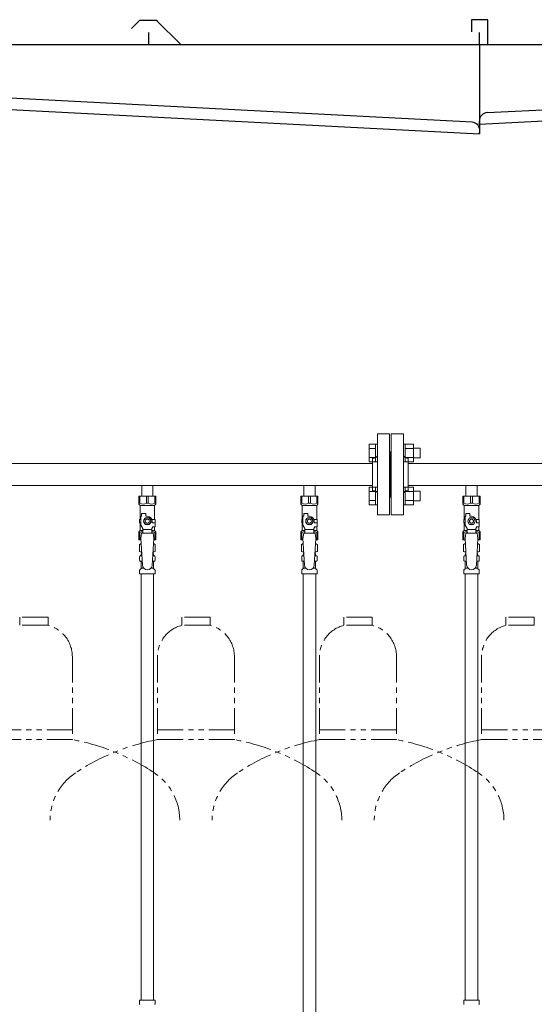
# Model space of a CAD drawing. Units: millimetres. Extents: x 7320 to 17593, y 7374 to 12483.
# Drawn here: x 10017 to 10652, y 8320 to 9535 of the extents above; entities that cross this region are included whole.
import ezdxf

# ---------------------------------------------------------------- set-up
doc = ezdxf.new("R2010")
doc.units = ezdxf.units.MM
doc.linetypes.add('PHANTOM', pattern=[63.5, 31.75, -6.35, 6.35, -6.35, 6.35, -6.35])
doc.linetypes.add('実線', pattern=[0])
for name, color, linetype in [('CSLAYER17', 7, 'Continuous'), ('NoLayerName_008', 7, 'Continuous'), ('NoLayerName_009', 7, 'Continuous'), ('NoLayerName_010', 7, 'Continuous'), ('ガス管', 7, 'Continuous')]:
    doc.layers.add(name, color=color, linetype=linetype)
doc.layers.add('ガス配管細', color=4, linetype='Continuous', lineweight=20)

msp = doc.modelspace()

# ---------------------------------------------------------------- linework, layer by layer
at = {"color": 7, "linetype": 'Continuous', "lineweight": 25}
for p, q in [((10594.8, 9534.9), (10574.8, 9534.9)), ((10574.8, 9534.9), (10574.8, 9519.9)), ((10594.8, 9503.9), (10594.8, 9534.9)), ((10164.5, 9533.1), (10155.3, 9524)), ((10185.4, 9533.9), (10166.3, 9533.9)), ((10187.1, 9533.1), (10215.4, 9504.9)), ((10176.8, 9503.9), (10176.8, 9518.9)), ((10584.8, 9503.9), (10584.8, 9518.9)), ((10599.8, 9503.9), (8134.8, 9503.9)), ((11599.8, 9503.9), (10584.8, 9503.9)), ((10584.8, 9503.9), (10584.8, 9393.9)), ((10575.6, 9408.4), (9370.5, 9471.5)), ((10594.1, 9420.2), (11574.1, 9471.5)), ((9359.8, 9458.1), (10584.8, 9393.9)), ((11584.8, 9458.1), (10584.8, 9405.7)), ((10584.8, 9405.7), (10584.6, 9409.7)), ((10584.8, 9393.9), (10585, 9397.9))]:
    msp.add_line(p, q, dxfattribs=at)
at = {"color": 3, "linetype": 'Continuous', "lineweight": 9}
for p, q in [((10448.5, 8989.4), (10448.5, 9011.4)), ((10448.5, 9011.4), (10456.5, 9011.4)), ((10448.5, 9005.9), (10456.5, 9005.9)), ((10456.5, 8989.4), (10456.5, 9011.4)), ((10456.5, 9011.4), (10458.8, 9011.4)), ((10458.8, 9011.4), (10458.8, 8989.4)), ((10493.1, 9011.4), (10490.8, 9011.4)), ((10490.8, 9011.4), (10490.8, 8989.4)), ((10493.1, 8989.4), (10493.1, 9011.4)), ((10503.1, 9011.4), (10493.1, 9011.4)), ((10503.1, 9005.9), (10493.1, 9005.9)), ((10503.1, 8989.4), (10503.1, 9011.4)), ((10511.5, 9006.4), (10503.1, 9006.4)), ((10511.5, 8994.4), (10511.5, 9006.4)), ((10448.5, 8994.9), (10456.5, 8994.9)), ((10448.5, 8989.4), (10456.5, 8989.4)), ((10456.5, 8989.4), (10458.8, 8989.4)), ((10493.1, 8989.4), (10490.8, 8989.4)), ((10503.1, 8994.9), (10493.1, 8994.9)), ((10503.1, 8989.4), (10493.1, 8989.4)), ((10511.5, 8994.4), (10503.1, 8994.4)), ((10448.5, 8936.4), (10448.5, 8958.3)), ((10448.5, 8958.3), (10456.5, 8958.3)), ((10448.5, 8952.8), (10456.5, 8952.8)), ((10456.5, 8936.4), (10456.5, 8958.4)), ((10456.5, 8958.4), (10458.8, 8958.4)), ((10458.8, 8958.4), (10458.8, 8936.4)), ((10493.1, 8958.4), (10490.8, 8958.4)), ((10490.8, 8958.4), (10490.8, 8936.4)), ((10493.1, 8936.4), (10493.1, 8958.4)), ((10503.1, 8958.3), (10493.1, 8958.3)), ((10503.1, 8952.8), (10493.1, 8952.8)), ((10503.1, 8936.4), (10503.1, 8958.4)), ((10511.5, 8953.4), (10503.1, 8953.4)), ((10511.5, 8941.4), (10511.5, 8953.4)), ((10448.5, 8941.9), (10456.5, 8941.9)), ((10503.1, 8941.9), (10493.1, 8941.9)), ((10511.5, 8941.4), (10503.1, 8941.4)), ((10448.5, 8936.4), (10456.5, 8936.4)), ((10456.5, 8936.4), (10458.8, 8936.4)), ((10493.1, 8936.4), (10490.8, 8936.4)), ((10503.1, 8936.4), (10493.1, 8936.4))]:
    msp.add_line(p, q, dxfattribs=at)
at = {"color": 3, "lineweight": 9}
for p, q in [((10166.4, 8873.6), (10168.1, 8873.6)), ((10166.4, 8867), (10168.5, 8867)), ((10181.1, 8867), (10183.2, 8867)), ((10181.5, 8873.6), (10183.2, 8873.6)), ((10366.4, 8873.6), (10368.1, 8873.6)), ((10366.4, 8867), (10368.5, 8867)), ((10381.1, 8867), (10383.2, 8867)), ((10381.5, 8873.6), (10383.2, 8873.6)), ((10566.4, 8873.6), (10568.1, 8873.6)), ((10566.4, 8867), (10568.5, 8867)), ((10581.1, 8867), (10583.2, 8867)), ((10581.5, 8873.6), (10583.2, 8873.6)), ((10167.1, 8858.2), (10170.4, 8858.2)), ((10179.2, 8858.2), (10182.5, 8858.2)), ((10367.1, 8858.2), (10370.4, 8858.2)), ((10379.2, 8858.2), (10382.5, 8858.2)), ((10567.1, 8858.2), (10570.4, 8858.2)), ((10579.2, 8858.2), (10582.5, 8858.2))]:
    msp.add_line(p, q, dxfattribs=at)
at = {"color": 7, "linetype": 'Continuous', "lineweight": 25}
for centre, radius, start, end in [((10166.3, 9531.4), 2.5, 90, 135), ((10185.4, 9531.4), 2.5, 45, 90), ((10217.8, 9507.4), 3.5, 225, 270), ((10594.6, 9410.2), 10, 93, 183), ((10575, 9398.4), 10, 357, 87)]:
    msp.add_arc(centre, radius, start, end, dxfattribs=at)
at = {"layer": 'CSLAYER17', "color": 3, "lineweight": 9}
for p, q in [((10164.3, 8947.3), (10185.3, 8947.3)), ((10164.3, 8937.3), (10164.3, 8947.3)), ((10165.5, 8938.3), (10165.5, 8947.3)), ((10173.6, 8938.3), (10173.6, 8947.3)), ((10176, 8938.3), (10176, 8947.3)), ((10184.1, 8938.3), (10184.1, 8947.3)), ((10185.3, 8937.3), (10185.3, 8947.3)), ((10364.3, 8947.3), (10385.3, 8947.3)), ((10364.3, 8937.3), (10364.3, 8947.3)), ((10365.5, 8938.3), (10365.5, 8947.3)), ((10373.6, 8938.3), (10373.6, 8947.3)), ((10376, 8938.3), (10376, 8947.3)), ((10384.1, 8938.3), (10384.1, 8947.3)), ((10385.3, 8937.3), (10385.3, 8947.3)), ((10564.3, 8947.3), (10585.3, 8947.3)), ((10564.3, 8937.3), (10564.3, 8947.3)), ((10565.5, 8938.3), (10565.5, 8947.3)), ((10573.6, 8938.3), (10573.6, 8947.3)), ((10576, 8938.3), (10576, 8947.3)), ((10584.1, 8938.3), (10584.1, 8947.3)), ((10585.3, 8937.3), (10585.3, 8947.3)), ((10165.5, 8938.3), (10164.3, 8938.3)), ((10164.3, 8937.3), (10165.8, 8935.8)), ((10165.8, 8918.3), (10165.8, 8935.8)), ((10165.8, 8935.8), (10183.8, 8935.8)), ((10173.6, 8938.3), (10176, 8938.3)), ((10185.3, 8937.3), (10183.8, 8935.8)), ((10183.8, 8918.3), (10183.8, 8935.8)), ((10184.1, 8938.3), (10185.3, 8938.3)), ((10365.5, 8938.3), (10364.3, 8938.3)), ((10364.3, 8937.3), (10365.8, 8935.8)), ((10365.8, 8918.3), (10365.8, 8935.8)), ((10365.8, 8935.8), (10383.8, 8935.8)), ((10373.6, 8938.3), (10376, 8938.3)), ((10385.3, 8937.3), (10383.8, 8935.8)), ((10383.8, 8918.3), (10383.8, 8935.8)), ((10384.1, 8938.3), (10385.3, 8938.3)), ((10565.5, 8938.3), (10564.3, 8938.3)), ((10564.3, 8937.3), (10565.8, 8935.8)), ((10565.8, 8918.3), (10565.8, 8935.8)), ((10565.8, 8935.8), (10583.8, 8935.8)), ((10573.6, 8938.3), (10576, 8938.3)), ((10585.3, 8937.3), (10583.8, 8935.8)), ((10583.8, 8918.3), (10583.8, 8935.8)), ((10584.1, 8938.3), (10585.3, 8938.3)), ((10166.8, 8918.3), (10165.3, 8918.3)), ((10165.3, 8918.3), (10165.3, 8914.3)), ((10166.8, 8911.5), (10166.8, 8922.3)), ((10167.8, 8922.3), (10166.8, 8922.3)), ((10167.8, 8922.3), (10167.8, 8925.9)), ((10167.8, 8925.9), (10172.8, 8925.9)), ((10172.5, 8920.3), (10170.2, 8916.3)), ((10170.2, 8916.3), (10172.5, 8912.3)), ((10177.1, 8920.3), (10172.5, 8920.3)), ((10172.8, 8922.3), (10172.8, 8925.9)), ((10174.8, 8922.3), (10172.8, 8922.3)), ((10179.4, 8916.3), (10177.1, 8920.3)), ((10177.1, 8912.3), (10179.4, 8916.3)), ((10180.5, 8918.3), (10184.3, 8918.3)), ((10180.8, 8916.3), (10180.8, 8914.3)), ((10184.3, 8918.3), (10184.3, 8914.3)), ((10184.3, 8918.3), (10184.3, 8914.3)), ((10366.8, 8918.3), (10365.3, 8918.3)), ((10365.3, 8918.3), (10365.3, 8914.3)), ((10366.8, 8911.5), (10366.8, 8922.3)), ((10367.8, 8922.3), (10366.8, 8922.3)), ((10367.8, 8922.3), (10367.8, 8925.9)), ((10367.8, 8925.9), (10372.8, 8925.9)), ((10372.5, 8920.3), (10370.2, 8916.3)), ((10370.2, 8916.3), (10372.5, 8912.3)), ((10377.1, 8920.3), (10372.5, 8920.3)), ((10372.8, 8922.3), (10372.8, 8925.9)), ((10374.8, 8922.3), (10372.8, 8922.3)), ((10379.4, 8916.3), (10377.1, 8920.3)), ((10377.1, 8912.3), (10379.4, 8916.3)), ((10380.5, 8918.3), (10384.3, 8918.3)), ((10380.8, 8916.3), (10380.8, 8914.3)), ((10384.3, 8918.3), (10384.3, 8914.3)), ((10384.3, 8918.3), (10384.3, 8914.3)), ((10566.8, 8918.3), (10565.3, 8918.3)), ((10565.3, 8918.3), (10565.3, 8914.3)), ((10566.8, 8911.5), (10566.8, 8922.3)), ((10567.8, 8922.3), (10566.8, 8922.3)), ((10567.8, 8922.3), (10567.8, 8925.9)), ((10567.8, 8925.9), (10572.8, 8925.9)), ((10572.5, 8920.3), (10570.2, 8916.3)), ((10570.2, 8916.3), (10572.5, 8912.3)), ((10577.1, 8920.3), (10572.5, 8920.3)), ((10572.8, 8922.3), (10572.8, 8925.9)), ((10574.8, 8922.3), (10572.8, 8922.3)), ((10579.4, 8916.3), (10577.1, 8920.3)), ((10577.1, 8912.3), (10579.4, 8916.3)), ((10580.5, 8918.3), (10584.3, 8918.3)), ((10580.8, 8916.3), (10580.8, 8914.3)), ((10584.3, 8918.3), (10584.3, 8914.3)), ((10584.3, 8918.3), (10584.3, 8914.3)), ((10164.3, 8903.3), (10165.8, 8904.8)), ((10164.3, 8903.3), (10164.3, 8893.3)), ((10165.3, 8914.3), (10166.8, 8914.3)), ((10165.8, 8904.8), (10165.8, 8914.3)), ((10165.8, 8904.8), (10169.3, 8904.8)), ((10169.3, 8907.2), (10166.8, 8911.5)), ((10169.3, 8901.3), (10169.3, 8907.2)), ((10180.3, 8906.1), (10169.3, 8906.1)), ((10172.5, 8912.3), (10177.1, 8912.3)), ((10180.3, 8907.2), (10181.5, 8909.3)), ((10180.3, 8901.3), (10180.3, 8907.2)), ((10180.3, 8904.8), (10183.8, 8904.8)), ((10184.4, 8914.3), (10180.8, 8914.3)), ((10184.4, 8909.3), (10181.5, 8909.3)), ((10183.8, 8904.8), (10183.8, 8909.3)), ((10185.3, 8903.3), (10183.8, 8904.8)), ((10184.4, 8909.3), (10184.4, 8914.3)), ((10185.3, 8903.3), (10185.3, 8893.3)), ((10364.3, 8903.3), (10365.8, 8904.8)), ((10364.3, 8903.3), (10364.3, 8893.3)), ((10365.3, 8914.3), (10366.8, 8914.3)), ((10365.8, 8904.8), (10365.8, 8914.3)), ((10365.8, 8904.8), (10369.3, 8904.8)), ((10369.3, 8907.2), (10366.8, 8911.5)), ((10369.3, 8901.3), (10369.3, 8907.2)), ((10380.3, 8906.1), (10369.3, 8906.1)), ((10372.5, 8912.3), (10377.1, 8912.3)), ((10380.3, 8907.2), (10381.5, 8909.3)), ((10380.3, 8901.3), (10380.3, 8907.2)), ((10380.3, 8904.8), (10383.8, 8904.8)), ((10384.4, 8914.3), (10380.8, 8914.3)), ((10384.4, 8909.3), (10381.5, 8909.3)), ((10383.8, 8904.8), (10383.8, 8909.3)), ((10385.3, 8903.3), (10383.8, 8904.8)), ((10384.4, 8909.3), (10384.4, 8914.3)), ((10385.3, 8903.3), (10385.3, 8893.3)), ((10564.3, 8903.3), (10565.8, 8904.8)), ((10564.3, 8903.3), (10564.3, 8893.3)), ((10565.3, 8914.3), (10566.8, 8914.3)), ((10565.8, 8904.8), (10565.8, 8914.3)), ((10565.8, 8904.8), (10569.3, 8904.8)), ((10569.3, 8907.2), (10566.8, 8911.5)), ((10569.3, 8901.3), (10569.3, 8907.2)), ((10580.3, 8906.1), (10569.3, 8906.1)), ((10572.5, 8912.3), (10577.1, 8912.3)), ((10580.3, 8907.2), (10581.5, 8909.3)), ((10580.3, 8901.3), (10580.3, 8907.2)), ((10580.3, 8904.8), (10583.8, 8904.8)), ((10584.4, 8914.3), (10580.8, 8914.3)), ((10584.4, 8909.3), (10581.5, 8909.3)), ((10583.8, 8904.8), (10583.8, 8909.3)), ((10585.3, 8903.3), (10583.8, 8904.8)), ((10584.4, 8909.3), (10584.4, 8914.3)), ((10585.3, 8903.3), (10585.3, 8893.3)), ((10165.5, 8902.3), (10164.3, 8902.3)), ((10164.3, 8893.3), (10166.9, 8893.3)), ((10165.5, 8902.3), (10165.5, 8893.3)), ((10167.8, 8901.3), (10166.8, 8895.1)), ((10166.8, 8895.1), (10168.8, 8862.3)), ((10181.8, 8901.3), (10167.8, 8901.3)), ((10182.8, 8895.1), (10180.8, 8861.9)), ((10181.8, 8901.3), (10182.8, 8895.1)), ((10182.7, 8893.3), (10185.3, 8893.3)), ((10184.1, 8902.3), (10184.1, 8893.3)), ((10184.1, 8902.3), (10185.3, 8902.3)), ((10365.5, 8902.3), (10364.3, 8902.3)), ((10364.3, 8893.3), (10366.9, 8893.3)), ((10365.5, 8902.3), (10365.5, 8893.3)), ((10367.8, 8901.3), (10366.8, 8895.1)), ((10366.8, 8895.1), (10368.8, 8862.3)), ((10381.8, 8901.3), (10367.8, 8901.3)), ((10382.8, 8895.1), (10380.8, 8861.9)), ((10381.8, 8901.3), (10382.8, 8895.1)), ((10382.7, 8893.3), (10385.3, 8893.3)), ((10384.1, 8902.3), (10384.1, 8893.3)), ((10384.1, 8902.3), (10385.3, 8902.3)), ((10565.5, 8902.3), (10564.3, 8902.3)), ((10564.3, 8893.3), (10566.9, 8893.3)), ((10565.5, 8902.3), (10565.5, 8893.3)), ((10567.8, 8901.3), (10566.8, 8895.1)), ((10566.8, 8895.1), (10568.8, 8862.3)), ((10581.8, 8901.3), (10567.8, 8901.3)), ((10582.8, 8895.1), (10580.8, 8861.9)), ((10581.8, 8901.3), (10582.8, 8895.1)), ((10582.7, 8893.3), (10585.3, 8893.3)), ((10584.1, 8902.3), (10584.1, 8893.3)), ((10584.1, 8902.3), (10585.3, 8902.3))]:
    msp.add_line(p, q, dxfattribs=at)
for centre, radius in [((10174.8, 8916.3), 4.62), ((10174.8, 8916.3), 2.5), ((10374.8, 8916.3), 4.62), ((10374.8, 8916.3), 2.5), ((10574.8, 8916.3), 4.62), ((10574.8, 8916.3), 2.5)]:
    msp.add_circle(centre, radius, dxfattribs=at)
for centre, radius, start, end in [((10169.6, 8947.2), 9.79, 245.4827, 294.5173), ((10180.1, 8947.2), 9.79, 245.4827, 294.5173), ((10369.6, 8947.2), 9.79, 245.4827, 294.5173), ((10380.1, 8947.2), 9.79, 245.4827, 294.5173), ((10569.6, 8947.2), 9.79, 245.4827, 294.5173), ((10580.1, 8947.2), 9.79, 245.4827, 294.5173), ((10174.8, 8916.3), 6, 0, 90), ((10374.8, 8916.3), 6, 0, 90), ((10574.8, 8916.3), 6, 0, 90), ((10169.6, 8893.4), 9.79, 91.4635, 114.5173), ((10180.1, 8893.4), 9.79, 65.4827, 88.5365), ((10369.6, 8893.4), 9.79, 91.4635, 114.5173), ((10380.1, 8893.4), 9.79, 65.4827, 88.5365), ((10569.6, 8893.4), 9.79, 91.4635, 114.5173), ((10580.1, 8893.4), 9.79, 65.4827, 88.5365), ((10174.8, 8862.3), 6, 180, 356.5298), ((10374.8, 8862.3), 6, 180, 356.5298), ((10574.8, 8862.3), 6, 180, 356.5298)]:
    msp.add_arc(centre, radius, start, end, dxfattribs=at)
at = {"layer": 'NoLayerName_008', "color": 3, "linetype": 'Continuous', "lineweight": 9}
for p, q in [((10165.2, 8325.3), (10184.3, 8325.3)), ((10165.2, 8325.3), (10165.2, 8321)), ((10184.3, 8325.3), (10184.3, 8321)), ((10565.2, 8325.3), (10584.3, 8325.3)), ((10565.2, 8325.3), (10565.2, 8321)), ((10584.3, 8325.3), (10584.3, 8321))]:
    msp.add_line(p, q, dxfattribs=at)
for centre, start, end in [((10166.2, 8321), 180, 225), ((10183.3, 8321), 315, 0), ((10566.2, 8321), 180, 225), ((10583.3, 8321), 315, 0)]:
    msp.add_arc(centre, 1, start, end, dxfattribs=at)
at = {"layer": 'NoLayerName_009', "color": 3, "linetype": 'Continuous', "lineweight": 9}
for p, q in [((10165, 8887.5), (10166.3, 8888.3)), ((10165, 8887.5), (10165, 8879)), ((10165, 8879), (10166.3, 8878.3)), ((10166.3, 8888.3), (10167.2, 8888.3)), ((10166.3, 8888.3), (10167.2, 8888.3)), ((10182.4, 8888.3), (10183.3, 8888.3)), ((10182.4, 8888.3), (10183.3, 8888.3)), ((10184.6, 8887.5), (10183.3, 8888.3)), ((10184.6, 8879), (10183.3, 8878.3)), ((10184.6, 8887.5), (10184.6, 8879)), ((10365, 8887.5), (10366.3, 8888.3)), ((10365, 8887.5), (10365, 8879)), ((10365, 8879), (10366.3, 8878.3)), ((10366.3, 8888.3), (10367.2, 8888.3)), ((10366.3, 8888.3), (10367.2, 8888.3)), ((10382.4, 8888.3), (10383.3, 8888.3)), ((10382.4, 8888.3), (10383.3, 8888.3)), ((10384.6, 8887.5), (10383.3, 8888.3)), ((10384.6, 8879), (10383.3, 8878.3)), ((10384.6, 8887.5), (10384.6, 8879)), ((10565, 8887.5), (10566.3, 8888.3)), ((10565, 8887.5), (10565, 8879)), ((10565, 8879), (10566.3, 8878.3)), ((10566.3, 8888.3), (10567.2, 8888.3)), ((10566.3, 8888.3), (10567.2, 8888.3)), ((10582.4, 8888.3), (10583.3, 8888.3)), ((10582.4, 8888.3), (10583.3, 8888.3)), ((10584.6, 8887.5), (10583.3, 8888.3)), ((10584.6, 8879), (10583.3, 8878.3)), ((10584.6, 8887.5), (10584.6, 8879)), ((10165.3, 8868), (10165.3, 8872.5)), ((10166, 8873.5), (10166.4, 8873.6)), ((10166, 8867.1), (10166.4, 8867)), ((10166.3, 8878.3), (10167.8, 8878.3)), ((10167.1, 8874.5), (10167.1, 8875.3)), ((10167.8, 8877.8), (10167.8, 8876.3)), ((10167.8, 8876.3), (10168, 8876.3)), ((10181.7, 8876.3), (10181.8, 8876.3)), ((10181.8, 8878.3), (10183.3, 8878.3)), ((10181.8, 8877.8), (10181.8, 8876.3)), ((10182.5, 8874.5), (10182.5, 8875.3)), ((10183.6, 8873.5), (10183.2, 8873.6)), ((10183.6, 8867.1), (10183.2, 8867)), ((10184.4, 8868), (10184.4, 8872.5)), ((10365.3, 8868), (10365.3, 8872.5)), ((10366, 8873.5), (10366.4, 8873.6)), ((10366, 8867.1), (10366.4, 8867)), ((10366.3, 8878.3), (10367.8, 8878.3)), ((10367.1, 8874.5), (10367.1, 8875.3)), ((10367.8, 8877.8), (10367.8, 8876.3)), ((10367.8, 8876.3), (10368, 8876.3)), ((10381.7, 8876.3), (10381.8, 8876.3)), ((10381.8, 8878.3), (10383.3, 8878.3)), ((10381.8, 8877.8), (10381.8, 8876.3)), ((10382.5, 8874.5), (10382.5, 8875.3)), ((10383.6, 8873.5), (10383.2, 8873.6)), ((10383.6, 8867.1), (10383.2, 8867)), ((10384.4, 8868), (10384.4, 8872.5)), ((10565.3, 8868), (10565.3, 8872.5)), ((10566, 8873.5), (10566.4, 8873.6)), ((10566, 8867.1), (10566.4, 8867)), ((10566.3, 8878.3), (10567.8, 8878.3)), ((10567.1, 8874.5), (10567.1, 8875.3)), ((10567.8, 8877.8), (10567.8, 8876.3)), ((10567.8, 8876.3), (10568, 8876.3)), ((10581.7, 8876.3), (10581.8, 8876.3)), ((10581.8, 8878.3), (10583.3, 8878.3)), ((10581.8, 8877.8), (10581.8, 8876.3)), ((10582.5, 8874.5), (10582.5, 8875.3)), ((10583.6, 8873.5), (10583.2, 8873.6)), ((10583.6, 8867.1), (10583.2, 8867)), ((10584.4, 8868), (10584.4, 8872.5)), ((10165.3, 8851.3), (10165.3, 8855.5)), ((10165.5, 8856.2), (10166.8, 8857.5)), ((10167.1, 8858.2), (10167.1, 8866)), ((10182.5, 8858.2), (10182.5, 8866)), ((10184.1, 8856.2), (10182.8, 8857.5)), ((10184.4, 8851.3), (10184.4, 8855.5)), ((10365.3, 8851.3), (10365.3, 8855.5)), ((10365.5, 8856.2), (10366.8, 8857.5)), ((10367.1, 8858.2), (10367.1, 8866)), ((10382.5, 8858.2), (10382.5, 8866)), ((10384.1, 8856.2), (10382.8, 8857.5)), ((10384.4, 8851.3), (10384.4, 8855.5)), ((10565.3, 8851.3), (10565.3, 8855.5)), ((10565.5, 8856.2), (10566.8, 8857.5)), ((10567.1, 8858.2), (10567.1, 8866)), ((10582.5, 8858.2), (10582.5, 8866)), ((10584.1, 8856.2), (10582.8, 8857.5)), ((10584.4, 8851.3), (10584.4, 8855.5)), ((10165.3, 8851.3), (10184.4, 8851.3)), ((10365.3, 8851.3), (10384.4, 8851.3)), ((10565.3, 8851.3), (10584.4, 8851.3))]:
    msp.add_line(p, q, dxfattribs=at)
for centre, radius, start, end in [((10167.4, 8883.9), 4.34, 92.9529, 115.6158), ((10167.4, 8882.6), 4.34, 244.3842, 275.0777), ((10182.2, 8882.6), 4.34, 264.9966, 295.6158), ((10182.2, 8883.9), 4.34, 64.3842, 87.017), ((10367.4, 8883.9), 4.34, 92.9529, 115.6158), ((10367.4, 8882.6), 4.34, 244.3842, 275.0777), ((10382.2, 8882.6), 4.34, 264.9966, 295.6158), ((10382.2, 8883.9), 4.34, 64.3842, 87.017), ((10567.4, 8883.9), 4.34, 92.9529, 115.6158), ((10567.4, 8882.6), 4.34, 244.3842, 275.0777), ((10582.2, 8882.6), 4.34, 264.9966, 295.6158), ((10582.2, 8883.9), 4.34, 64.3842, 87.017), ((10166.3, 8872.5), 1, 105, 180), ((10166.3, 8868), 1, 180, 255), ((10166.1, 8874.5), 1, 285, 360), ((10166.1, 8866), 1, 360, 75), ((10168.1, 8875.3), 1, 98.7985, 180), ((10167.1, 8874.6), 0.612, 90, 90.1686), ((10167.3, 8877.8), 0.5, 360, 90), ((10181.5, 8875.3), 1, 360, 80.8383), ((10182.3, 8877.8), 0.5, 90, 180), ((10183.5, 8874.5), 1, 180, 255), ((10183.5, 8866), 1, 105, 180), ((10183.4, 8872.5), 1, 360, 75), ((10183.4, 8868), 1, 285, 360), ((10366.3, 8872.5), 1, 105, 180), ((10366.3, 8868), 1, 180, 255), ((10366.1, 8874.5), 1, 285, 360), ((10366.1, 8866), 1, 360, 75), ((10368.1, 8875.3), 1, 98.7985, 180), ((10367.1, 8874.6), 0.612, 90, 90.1686), ((10367.3, 8877.8), 0.5, 360, 90), ((10381.5, 8875.3), 1, 360, 80.8383), ((10382.3, 8877.8), 0.5, 90, 180), ((10383.5, 8874.5), 1, 180, 255), ((10383.5, 8866), 1, 105, 180), ((10383.4, 8872.5), 1, 360, 75), ((10383.4, 8868), 1, 285, 360), ((10566.3, 8872.5), 1, 105, 180), ((10566.3, 8868), 1, 180, 255), ((10566.1, 8874.5), 1, 285, 360), ((10566.1, 8866), 1, 360, 75), ((10568.1, 8875.3), 1, 98.7985, 180), ((10567.1, 8874.6), 0.612, 90, 90.1686), ((10567.3, 8877.8), 0.5, 360, 90), ((10581.5, 8875.3), 1, 360, 80.8383), ((10582.3, 8877.8), 0.5, 90, 180), ((10583.5, 8874.5), 1, 180, 255), ((10583.5, 8866), 1, 105, 180), ((10583.4, 8872.5), 1, 360, 75), ((10583.4, 8868), 1, 285, 360), ((10166.3, 8855.5), 1, 135, 180), ((10166.1, 8858.2), 1, 315, 360), ((10183.5, 8858.2), 1, 180, 225), ((10183.4, 8855.5), 1, 360, 45), ((10366.3, 8855.5), 1, 135, 180), ((10366.1, 8858.2), 1, 315, 360), ((10383.5, 8858.2), 1, 180, 225), ((10383.4, 8855.5), 1, 360, 45), ((10566.3, 8855.5), 1, 135, 180), ((10566.1, 8858.2), 1, 315, 360), ((10583.5, 8858.2), 1, 180, 225), ((10583.4, 8855.5), 1, 360, 45)]:
    msp.add_arc(centre, radius, start, end, dxfattribs=at)
at = {"layer": 'NoLayerName_010', "color": 3, "linetype": 'Continuous', "lineweight": 9}
for p, q in [((10167.1, 8851.3), (10167.1, 8325.3)), ((10182.6, 8851.3), (10182.6, 8325.3)), ((10367.1, 8851.3), (10367.1, 7925.3)), ((10382.6, 8851.3), (10382.6, 7925.3)), ((10567.1, 8851.3), (10567.1, 8325.3)), ((10582.6, 8851.3), (10582.6, 8325.3))]:
    msp.add_line(p, q, dxfattribs=at)
at = {"layer": 'ガス管', "color": 3, "linetype": '実線', "lineweight": 9, "ltscale": 0.001}
for p, q in [((10458.8, 9023.9), (10458.8, 8923.9)), ((10458.8, 9023.9), (10473.8, 9023.9)), ((10473.8, 9023.9), (10473.8, 8923.9)), ((10475.8, 9023.9), (10475.8, 8923.9)), ((10490.8, 9023.9), (10475.8, 9023.9)), ((10490.8, 9023.9), (10490.8, 8923.9)), ((10474.8, 9001.9), (10473.8, 9001.9)), ((10474.8, 9001.9), (10474.8, 8945.9)), ((10474.8, 9001.9), (10474.8, 8945.9)), ((10474.8, 9001.9), (10475.8, 9001.9)), ((10452.8, 8993.9), (10452.8, 8953.9)), ((10454.8, 8993.9), (10452.8, 8993.9)), ((10494.8, 8993.9), (10496.8, 8993.9)), ((10496.8, 8993.9), (10496.8, 8953.9)), ((10452.8, 8987.5), (9496.8, 8987.5)), ((11452.8, 8987.5), (10496.8, 8987.5)), ((10452.8, 8960.3), (9496.8, 8960.3)), ((10167.9, 8960.3), (10167.9, 8947.3)), ((10181.7, 8960.3), (10181.7, 8947.3)), ((10367.9, 8960.3), (10367.9, 8947.3)), ((10381.7, 8960.3), (10381.7, 8947.3)), ((10454.8, 8953.9), (10452.8, 8953.9)), ((10494.8, 8953.9), (10496.8, 8953.9)), ((11452.8, 8960.3), (10496.8, 8960.3)), ((10567.9, 8960.3), (10567.9, 8947.3)), ((10581.7, 8960.3), (10581.7, 8947.3)), ((10474.8, 8945.9), (10473.8, 8945.9)), ((10474.8, 8945.9), (10475.8, 8945.9)), ((10473.8, 8923.9), (10458.8, 8923.9)), ((10475.8, 8923.9), (10490.8, 8923.9))]:
    msp.add_line(p, q, dxfattribs=at)
for centre, start, end in [((10454.8, 8997.9), 270, 0), ((10494.8, 8997.9), 180, 270), ((10454.8, 8949.9), 0, 90), ((10494.8, 8949.9), 90, 180)]:
    msp.add_arc(centre, 4, start, end, dxfattribs=at)
at = {"layer": 'ガス配管細', "color": 4, "linetype": 'PHANTOM', "lineweight": 9}
for p, q in [((10052.3, 8797.9), (10017.3, 8797.9)), ((10017.3, 8797.9), (10017.3, 8787.9)), ((10052.3, 8797.9), (10052.3, 8787.9)), ((10252.3, 8797.9), (10217.3, 8797.9)), ((10217.3, 8797.9), (10217.3, 8787.9)), ((10252.3, 8797.9), (10252.3, 8787.9)), ((10452.3, 8797.9), (10417.3, 8797.9)), ((10417.3, 8797.9), (10417.3, 8787.9)), ((10452.3, 8797.9), (10452.3, 8787.9)), ((10652.3, 8797.9), (10617.3, 8797.9)), ((10617.3, 8797.9), (10617.3, 8787.9)), ((10652.3, 8797.9), (10652.3, 8787.9)), ((10052.3, 8787.9), (10017.3, 8787.9)), ((10252.3, 8787.9), (10217.3, 8787.9)), ((10452.3, 8787.9), (10417.3, 8787.9)), ((10652.3, 8787.9), (10617.3, 8787.9)), ((10082.3, 8749.1), (10082.3, 8646.9)), ((10187.3, 8749.1), (10187.3, 8646.9)), ((10282.3, 8749.1), (10282.3, 8646.9)), ((10387.3, 8749.1), (10387.3, 8646.9)), ((10482.3, 8749.1), (10482.3, 8646.9)), ((10587.3, 8749.1), (10587.3, 8646.9)), ((9987.3, 8658.9), (10082.3, 8658.9)), ((10187.3, 8658.9), (10282.3, 8658.9)), ((10387.3, 8658.9), (10482.3, 8658.9)), ((10587.3, 8658.9), (10682.3, 8658.9)), ((9987.3, 8646.9), (10082.3, 8646.9)), ((10187.3, 8646.9), (10282.3, 8646.9)), ((10387.3, 8646.9), (10482.3, 8646.9)), ((10587.3, 8646.9), (10682.3, 8646.9))]:
    msp.add_line(p, q, dxfattribs=at)
for centre, radius, start, end in [((10042.3, 8749.1), 40, 0, 75.5225), ((10227.3, 8749.1), 40, 104.4775, 180), ((10242.3, 8749.1), 40, 0, 75.5225), ((10427.3, 8749.1), 40, 104.4775, 180), ((10442.3, 8749.1), 40, 0, 75.5225), ((10627.3, 8749.1), 40, 104.4775, 180), ((10032.3, 8378.6), 272.9, 56.3268, 79.4429), ((10237.3, 8378.6), 272.9, 100.5571, 123.6732), ((10232.3, 8378.6), 272.9, 56.3268, 79.4429), ((10437.3, 8378.6), 272.9, 100.5571, 123.6732), ((10432.3, 8378.6), 272.9, 56.3268, 79.4429), ((10637.3, 8378.6), 272.9, 100.5571, 123.6732), ((10124.8, 8547.4), 70, 123.6732, 180), ((10144.8, 8547.4), 70, 0, 56.3268), ((10324.8, 8547.4), 70, 123.6732, 180), ((10344.8, 8547.4), 70, 0, 56.3268), ((10524.8, 8547.4), 70, 123.6732, 180), ((10544.8, 8547.4), 70, 0, 56.3268)]:
    msp.add_arc(centre, radius, start, end, dxfattribs=at)

doc.saveas('drawing.dxf')
